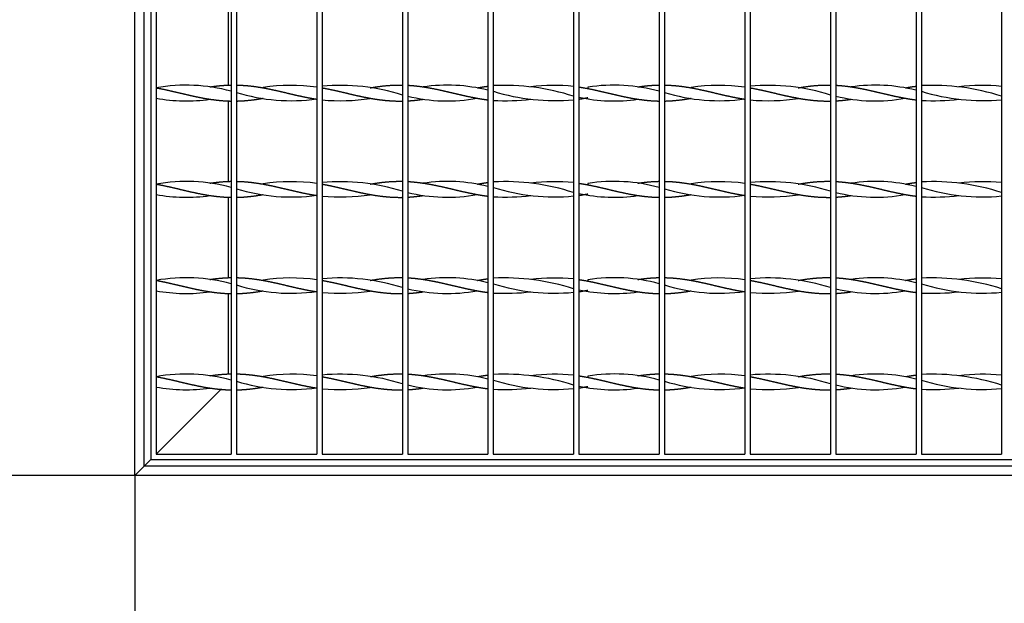
# Model space of a CAD drawing. Units: millimetres. Extents: x 0 to 291, y -22 to 204.
# Drawn here: x 99 to 126, y 27 to 44 of the extents above; entities that cross this region are included whole.
import ezdxf
from ezdxf import colors
from ezdxf.entities.mleader import LeaderData, LeaderLine
from ezdxf.enums import TextEntityAlignment as Align
from ezdxf.math import Vec2, Vec3

# ---------------------------------------------------------------- set-up
doc = ezdxf.new("R2010")
doc.units = ezdxf.units.MM
for name, color, linetype in [('C-22E-1', 7, 'Continuous'), ('PASAMANO_1000X10', 7, 'Continuous'), ('Predeterminado', 7, 'Continuous')]:
    doc.layers.add(name, color=color, linetype=linetype)
doc.styles.add('SEACAD_Arial', font='arial.ttf')
doc.dimstyles.new('ISO', dxfattribs={"dimtxt": 3.125, "dimasz": 3.125, "dimexe": 1.5625, "dimexo": 0, "dimgap": 0.78125, "dimtad": 0, "dimlfac": 13.333333, "dimtxsty": 'SEACAD_Arial', "dimblk1": '_SE_FILLED', "dimblk2": '_SE_FILLED', "dimsah": 1, "dimcen": 1.5625, "dimadec": 1, "dimazin": 0, "dimtfac": 0.5, "dimtmove": 0, "dimatfit": 3, "dimfxl": 1, "dimarcsym": 0})

# ---------------------------------------------------------------- blocks, each defined once
blk = doc.blocks.new('_DOT')
at = {"color": 0}
blk.add_line((0, 0), (-1, 0), dxfattribs=at)
at = {"color": 0, "const_width": 0.333}
blk.add_lwpolyline([(-0.1665, 0, 1), (0.1665, 0, 1)], format="xyb", close=True, dxfattribs=at)
blk = doc.blocks.new('SE')
at = {"layer": 'C-22E-1', "color": 7, "linetype": 'Continuous'}
for p, q in [((102.313, 68.802), (102.313, 31.414)), ((102.463, 68.652), (102.463, 31.564)), ((104.563, 68.652), (104.563, 31.564)), ((104.713, 68.652), (104.713, 31.564)), ((106.963, 68.652), (106.963, 31.564)), ((107.113, 68.652), (107.113, 31.564)), ((109.363, 68.652), (109.363, 31.564)), ((109.513, 68.652), (109.513, 31.564)), ((111.763, 68.652), (111.763, 31.564)), ((111.913, 68.652), (111.913, 31.564)), ((114.163, 68.652), (114.163, 31.564)), ((114.313, 68.652), (114.313, 31.564)), ((116.563, 68.652), (116.563, 31.564)), ((116.713, 68.652), (116.713, 31.564)), ((118.963, 68.652), (118.963, 31.564)), ((119.113, 68.652), (119.113, 31.564)), ((121.363, 68.652), (121.363, 31.564)), ((121.513, 68.652), (121.513, 31.564)), ((123.763, 68.652), (123.763, 31.564)), ((123.913, 68.652), (123.913, 31.564)), ((126.163, 68.652), (126.163, 31.564)), ((105.463, 41.835), (105.463, 41.835)), ((108.463, 41.835), (108.463, 41.835)), ((109.945, 41.858), (109.945, 41.863)), ((111.463, 41.835), (111.463, 41.835)), ((112.962, 41.861), (112.962, 41.861)), ((114.563, 41.852), (114.563, 41.816)), ((115.963, 41.861), (115.963, 41.861)), ((117.463, 41.835), (117.463, 41.835)), ((120.463, 41.835), (120.463, 41.835)), ((121.945, 41.858), (121.945, 41.863)), ((123.463, 41.835), (123.463, 41.835)), ((124.962, 41.861), (124.962, 41.861)), ((105.463, 41.544), (105.463, 41.544)), ((108.463, 41.544), (108.463, 41.544)), ((109.945, 41.515), (109.945, 41.52)), ((111.463, 41.544), (111.463, 41.544)), ((112.962, 41.517), (112.962, 41.518)), ((114.563, 41.533), (114.563, 41.526)), ((115.963, 41.518), (115.963, 41.518)), ((117.463, 41.544), (117.463, 41.544)), ((120.463, 41.544), (120.463, 41.544)), ((121.945, 41.515), (121.945, 41.52)), ((123.463, 41.544), (123.463, 41.544)), ((124.962, 41.517), (124.962, 41.518)), ((105.463, 39.135), (105.463, 39.135)), ((109.945, 39.158), (109.945, 39.163)), ((111.463, 39.135), (111.463, 39.135)), ((112.962, 39.161), (112.962, 39.161)), ((114.563, 39.152), (114.563, 39.116)), ((115.963, 39.161), (115.963, 39.161)), ((117.463, 39.135), (117.463, 39.135)), ((120.463, 39.135), (120.463, 39.135)), ((121.945, 39.158), (121.945, 39.163)), ((123.463, 39.135), (123.463, 39.135)), ((124.962, 39.161), (124.962, 39.161)), ((105.463, 38.844), (105.463, 38.844)), ((108.463, 38.844), (108.463, 38.844)), ((109.945, 38.815), (109.945, 38.82)), ((111.463, 38.844), (111.463, 38.844)), ((112.962, 38.817), (112.962, 38.818)), ((114.563, 38.833), (114.563, 38.826)), ((115.963, 38.818), (115.963, 38.818)), ((117.463, 38.844), (117.463, 38.844)), ((120.463, 38.844), (120.463, 38.844)), ((121.945, 38.815), (121.945, 38.82)), ((123.463, 38.844), (123.463, 38.844)), ((124.962, 38.817), (124.962, 38.818)), ((109.945, 36.458), (109.945, 36.463)), ((112.962, 36.461), (112.962, 36.461)), ((114.563, 36.452), (114.563, 36.416)), ((115.963, 36.461), (115.963, 36.461)), ((121.945, 36.458), (121.945, 36.463)), ((124.962, 36.461), (124.962, 36.461)), ((105.463, 36.435), (105.463, 36.435)), ((108.463, 36.435), (108.463, 36.435)), ((111.463, 36.435), (111.463, 36.435)), ((117.463, 36.435), (117.463, 36.435)), ((120.463, 36.435), (120.463, 36.435)), ((123.463, 36.435), (123.463, 36.435)), ((105.463, 36.144), (105.463, 36.144)), ((108.463, 36.144), (108.463, 36.144)), ((109.945, 36.115), (109.945, 36.12)), ((111.463, 36.144), (111.463, 36.144)), ((112.962, 36.117), (112.962, 36.118)), ((114.563, 36.133), (114.563, 36.126)), ((115.963, 36.118), (115.963, 36.118)), ((117.463, 36.144), (117.463, 36.144)), ((120.463, 36.144), (120.463, 36.144)), ((121.945, 36.115), (121.945, 36.12)), ((123.463, 36.144), (123.463, 36.144)), ((124.962, 36.117), (124.962, 36.118)), ((105.463, 33.735), (105.463, 33.735)), ((109.945, 33.758), (109.945, 33.763)), ((111.463, 33.735), (111.463, 33.735)), ((112.962, 33.761), (112.962, 33.761)), ((114.563, 33.752), (114.563, 33.716)), ((115.963, 33.761), (115.963, 33.761)), ((117.463, 33.735), (117.463, 33.735)), ((120.463, 33.735), (120.463, 33.735)), ((121.945, 33.758), (121.945, 33.763)), ((123.463, 33.735), (123.463, 33.735)), ((124.962, 33.761), (124.962, 33.761)), ((105.463, 33.444), (105.463, 33.444)), ((108.463, 33.444), (108.463, 33.444)), ((109.945, 33.415), (109.945, 33.42)), ((111.463, 33.444), (111.463, 33.444)), ((112.962, 33.417), (112.962, 33.418)), ((114.563, 33.433), (114.563, 33.426)), ((115.963, 33.418), (115.963, 33.418)), ((117.463, 33.444), (117.463, 33.444)), ((120.463, 33.444), (120.463, 33.444)), ((121.945, 33.415), (121.945, 33.42)), ((123.463, 33.444), (123.463, 33.444)), ((124.962, 33.417), (124.962, 33.418)), ((102.463, 31.564), (104.563, 31.564)), ((104.713, 31.564), (106.963, 31.564)), ((107.113, 31.564), (109.363, 31.564)), ((109.513, 31.564), (111.763, 31.564)), ((111.913, 31.564), (114.163, 31.564)), ((114.313, 31.564), (116.563, 31.564)), ((116.713, 31.564), (118.963, 31.564)), ((119.113, 31.564), (121.363, 31.564)), ((121.513, 31.564), (123.763, 31.564)), ((123.913, 31.564), (126.163, 31.564)), ((102.313, 31.414), (177.088, 31.414))]:
    blk.add_line(p, q, dxfattribs=at)
for centre, radius, start, end in [((103.307, 37.2), 4.71, 74.5389, 100.3181), ((106.249, 46.654), 5.18, 252.7496, 277.9129), ((106.249, 36.724), 5.18, 82.0871, 98.744), ((107.626, 36.197), 5.707, 72.2867, 95.1573), ((110.623, 37.267), 4.643, 75.8132, 98.3832), ((112.229, 35.638), 6.267, 72.0415, 92.8949), ((113.625, 47.16), 5.683, 252.4699, 275.4318), ((113.625, 36.219), 5.683, 84.5682, 96.6807), ((115.304, 37.202), 4.709, 74.499, 99.0463), ((118.249, 46.654), 5.18, 252.7496, 277.9129), ((118.249, 36.724), 5.18, 82.0871, 98.744), ((119.626, 36.197), 5.707, 72.2867, 95.1573), ((122.623, 37.267), 4.643, 75.8132, 98.3832), ((124.229, 35.638), 6.267, 72.0415, 92.8949), ((125.625, 47.16), 5.683, 252.4699, 275.4318), ((125.625, 36.219), 5.683, 84.5682, 96.6807), ((103.307, 46.178), 4.71, 259.6819, 278.0023), ((107.626, 47.181), 5.707, 264.8427, 278.4433), ((110.623, 46.111), 4.643, 256.1618, 280.3951), ((112.229, 47.74), 6.267, 267.1051, 276.6967), ((115.304, 46.176), 4.709, 257.8534, 278.0476), ((119.626, 47.181), 5.707, 264.8427, 278.4433), ((122.623, 46.111), 4.643, 256.1618, 280.3951), ((124.229, 47.74), 6.267, 267.1051, 276.6967), ((103.307, 34.5), 4.71, 74.5389, 100.3181), ((106.249, 34.024), 5.18, 82.0871, 98.744), ((107.626, 33.497), 5.707, 72.2867, 95.1573), ((110.623, 34.567), 4.643, 75.8132, 98.3832), ((112.229, 32.938), 6.267, 72.0415, 92.8949), ((113.625, 33.519), 5.683, 84.5682, 96.6807), ((115.304, 34.502), 4.709, 74.499, 99.0463), ((118.249, 34.024), 5.18, 82.0871, 98.744), ((119.626, 33.497), 5.707, 72.2867, 95.1573), ((122.623, 34.567), 4.643, 75.8132, 98.3832), ((124.229, 32.938), 6.267, 72.0415, 92.8949), ((125.625, 33.519), 5.683, 84.5682, 96.6807), ((106.249, 43.954), 5.18, 252.7496, 277.9129), ((113.625, 44.46), 5.683, 252.4699, 275.4318), ((118.249, 43.954), 5.18, 252.7496, 277.9129), ((125.625, 44.46), 5.683, 252.4699, 275.4318), ((103.307, 43.478), 4.71, 259.6819, 278.0023), ((107.626, 44.481), 5.707, 264.8427, 278.4433), ((110.623, 43.411), 4.643, 256.1618, 280.3951), ((112.229, 45.04), 6.267, 267.1051, 276.6967), ((115.304, 43.476), 4.709, 257.8534, 278.0476), ((119.626, 44.481), 5.707, 264.8427, 278.4433), ((122.623, 43.411), 4.643, 256.1618, 280.3951), ((124.229, 45.04), 6.267, 267.1051, 276.6967), ((103.307, 31.8), 4.71, 74.5389, 100.3181), ((106.249, 31.324), 5.18, 82.0871, 98.744), ((107.626, 30.797), 5.707, 72.2867, 95.1573), ((110.623, 31.867), 4.643, 75.8132, 98.3832), ((112.229, 30.238), 6.267, 72.0415, 92.8949), ((113.625, 30.819), 5.683, 84.5682, 96.6807), ((115.304, 31.802), 4.709, 74.499, 99.0463), ((118.249, 31.324), 5.18, 82.0871, 98.744), ((119.626, 30.797), 5.707, 72.2867, 95.1573), ((122.623, 31.867), 4.643, 75.8132, 98.3832), ((124.229, 30.238), 6.267, 72.0415, 92.8949), ((125.625, 30.819), 5.683, 84.5682, 96.6807), ((106.249, 41.254), 5.18, 252.7496, 277.9129), ((110.623, 40.711), 4.643, 256.1618, 280.3951), ((113.625, 41.76), 5.683, 252.4699, 275.4318), ((115.304, 40.776), 4.709, 257.8534, 278.0476), ((118.249, 41.254), 5.18, 252.7496, 277.9129), ((122.623, 40.711), 4.643, 256.1618, 280.3951), ((125.625, 41.76), 5.683, 252.4699, 275.4318), ((103.307, 40.778), 4.71, 259.6819, 278.0023), ((107.626, 41.781), 5.707, 264.8427, 278.4433), ((112.229, 42.34), 6.267, 267.1051, 276.6967), ((119.626, 41.781), 5.707, 264.8427, 278.4433), ((124.229, 42.34), 6.267, 267.1051, 276.6967), ((103.307, 29.1), 4.71, 74.5389, 100.3181), ((106.249, 28.624), 5.18, 82.0871, 98.744), ((107.626, 28.097), 5.707, 72.2867, 95.1573), ((110.623, 29.167), 4.643, 75.8132, 98.3832), ((112.229, 27.538), 6.267, 72.0415, 92.8949), ((113.625, 28.119), 5.683, 84.5682, 96.6807), ((115.304, 29.102), 4.709, 74.499, 99.0463), ((118.249, 28.624), 5.18, 82.0871, 98.744), ((119.626, 28.097), 5.707, 72.2867, 95.1573), ((122.623, 29.167), 4.643, 75.8132, 98.3832), ((124.229, 27.538), 6.267, 72.0415, 92.8949), ((125.625, 28.119), 5.683, 84.5682, 96.6807), ((103.307, 38.078), 4.71, 259.6819, 278.0023), ((106.249, 38.554), 5.18, 252.7496, 277.9129), ((107.626, 39.081), 5.707, 264.8427, 278.4433), ((110.623, 38.011), 4.643, 256.1618, 280.3951), ((113.625, 39.06), 5.683, 252.4699, 275.4318), ((112.229, 39.64), 6.267, 267.1051, 276.6967), ((115.304, 38.076), 4.709, 257.8534, 278.0476), ((118.249, 38.554), 5.18, 252.7496, 277.9129), ((119.626, 39.081), 5.707, 264.8427, 278.4433), ((122.623, 38.011), 4.643, 256.1618, 280.3951), ((125.625, 39.06), 5.683, 252.4699, 275.4318), ((124.229, 39.64), 6.267, 267.1051, 276.6967)]:
    blk.add_arc(centre, radius, start, end, dxfattribs=at)
for points, weights, knots in [([(102.463, 41.835), (102.677, 41.796), (102.891, 41.746), (103.106, 41.696), (103.32, 41.646), (103.534, 41.595), (103.749, 41.554), (103.963, 41.513), (104.177, 41.49), (104.369, 41.468), (104.563, 41.465)], [1, 0.974927912182, 1, 0.974927912182, 1, 0.974927912182, 1, 0.974927912182, 1, 0.977481117224, 0.995413598943], [0, 0, 0, 0.204158, 0.204158, 0.408316, 0.408316, 0.612474, 0.612474, 0.816632, 0.816632, 1, 1, 1]), ([(103.963, 41.861), (104.072, 41.877), (104.177, 41.889), (104.369, 41.91), (104.563, 41.914)], [0.987463989874, 0.987484535476, 1, 0.977481117224, 0.995413598943], [0.7147208, 0.7147208, 0.7147208, 0.8166323, 0.8166323, 1, 1, 1]), ([(104.713, 41.913), (104.875, 41.91), (105.034, 41.895), (105.249, 41.874), (105.463, 41.835), (105.677, 41.796), (105.891, 41.746), (106.106, 41.696), (106.32, 41.646), (106.534, 41.595), (106.749, 41.554), (106.854, 41.534), (106.963, 41.518)], [0.990538945501, 0.981255236234, 1, 0.974927912182, 1, 0.974927912182, 1, 0.974927912182, 1, 0.974927912182, 1, 0.987463956091, 0.987463956091], [0, 0, 0, 0.142471, 0.142471, 0.333033, 0.333033, 0.523595, 0.523595, 0.714157, 0.714157, 0.904719, 0.904719, 1, 1, 1]), ([(107.113, 41.836), (107.145, 41.83), (107.177, 41.824), (107.391, 41.783), (107.606, 41.733), (107.82, 41.682), (108.034, 41.632), (108.249, 41.583), (108.463, 41.544), (108.677, 41.504), (108.891, 41.484), (109.106, 41.463), (109.32, 41.464), (109.341, 41.464), (109.363, 41.465)], [0.993527356437, 0.996182387887, 1, 0.974927912182, 1, 0.974927912182, 1, 0.974927912182, 1, 0.974927912182, 1, 0.974927912182, 1, 0.997446794958, 0.995413598942], [0, 0, 0, 0.02898, 0.02898, 0.219308, 0.219308, 0.409635, 0.409635, 0.599963, 0.599963, 0.790291, 0.790291, 0.980618, 0.980618, 1, 1, 1]), ([(108.463, 41.835), (108.463, 41.835), (108.463, 41.835), (108.677, 41.874), (108.891, 41.895), (109.106, 41.916), (109.32, 41.914), (109.341, 41.914), (109.363, 41.914)], [0.999976328642, 0.999988158728, 1, 0.974927912182, 1, 0.974927912182, 1, 0.997446794958, 0.995413598942], [0.5998731, 0.5998731, 0.5998731, 0.599963, 0.599963, 0.7902905, 0.7902905, 0.9806181, 0.9806181, 1, 1, 1]), ([(109.513, 41.908), (109.632, 41.902), (109.749, 41.889), (109.963, 41.865), (110.177, 41.824), (110.391, 41.783), (110.606, 41.733), (110.82, 41.682), (111.034, 41.632), (111.249, 41.583), (111.463, 41.544), (111.611, 41.516), (111.763, 41.498)], [0.987586223455, 0.986225913665, 1, 0.974927912182, 1, 0.974927912182, 1, 0.974927912182, 1, 0.974927912182, 1, 0.982502553279, 0.989427535514], [0, 0, 0, 0.104698, 0.104698, 0.295274, 0.295274, 0.485849, 0.485849, 0.676425, 0.676425, 0.867, 0.867, 1, 1, 1]), ([(114.313, 41.86), (114.389, 41.848), (114.463, 41.835), (114.677, 41.796), (114.891, 41.746), (115.106, 41.696), (115.32, 41.646), (115.534, 41.595), (115.749, 41.554), (115.963, 41.513), (116.177, 41.49), (116.369, 41.468), (116.563, 41.465)], [0.988566548085, 0.991181770187, 1, 0.974927912182, 1, 0.974927912182, 1, 0.974927912182, 1, 0.974927912182, 1, 0.977481117224, 0.995413598943], [0, 0, 0, 0.066995, 0.066995, 0.257475, 0.257475, 0.447956, 0.447956, 0.638436, 0.638436, 0.828917, 0.828917, 1, 1, 1]), ([(115.964, 41.861), (116.072, 41.877), (116.177, 41.889), (116.369, 41.91), (116.563, 41.914)], [0.987464209149, 0.987520279638, 1, 0.977481117224, 0.995413598943], [0.7341046, 0.7341046, 0.7341046, 0.828917, 0.828917, 1, 1, 1]), ([(116.713, 41.913), (116.875, 41.91), (117.034, 41.895), (117.249, 41.874), (117.463, 41.835), (117.677, 41.796), (117.891, 41.746), (118.106, 41.696), (118.32, 41.646), (118.534, 41.595), (118.749, 41.554), (118.854, 41.534), (118.963, 41.518)], [0.990538945501, 0.981255236234, 1, 0.974927912182, 1, 0.974927912182, 1, 0.974927912182, 1, 0.974927912182, 1, 0.987463956091, 0.987463956091], [0, 0, 0, 0.142471, 0.142471, 0.333033, 0.333033, 0.523595, 0.523595, 0.714157, 0.714157, 0.904719, 0.904719, 1, 1, 1]), ([(119.113, 41.836), (119.145, 41.83), (119.177, 41.824), (119.391, 41.783), (119.606, 41.733), (119.82, 41.682), (120.034, 41.632), (120.249, 41.583), (120.463, 41.544), (120.677, 41.504), (120.891, 41.484), (121.106, 41.463), (121.32, 41.464), (121.341, 41.464), (121.363, 41.465)], [0.993527356437, 0.996182387887, 1, 0.974927912182, 1, 0.974927912182, 1, 0.974927912182, 1, 0.974927912182, 1, 0.974927912182, 1, 0.997446794958, 0.995413598942], [0, 0, 0, 0.02898, 0.02898, 0.219308, 0.219308, 0.409635, 0.409635, 0.599963, 0.599963, 0.790291, 0.790291, 0.980618, 0.980618, 1, 1, 1]), ([(120.463, 41.835), (120.463, 41.835), (120.463, 41.835), (120.677, 41.874), (120.891, 41.895), (121.106, 41.916), (121.32, 41.914), (121.341, 41.914), (121.363, 41.914)], [0.999976328642, 0.999988158728, 1, 0.974927912182, 1, 0.974927912182, 1, 0.997446794958, 0.995413598942], [0.5998731, 0.5998731, 0.5998731, 0.599963, 0.599963, 0.7902905, 0.7902905, 0.9806181, 0.9806181, 1, 1, 1]), ([(121.513, 41.908), (121.632, 41.902), (121.749, 41.889), (121.963, 41.865), (122.177, 41.824), (122.391, 41.783), (122.606, 41.733), (122.82, 41.682), (123.034, 41.632), (123.249, 41.583), (123.463, 41.544), (123.611, 41.516), (123.763, 41.498)], [0.987586223455, 0.986225913665, 1, 0.974927912182, 1, 0.974927912182, 1, 0.974927912182, 1, 0.974927912182, 1, 0.982502553279, 0.989427535514], [0, 0, 0, 0.104698, 0.104698, 0.295274, 0.295274, 0.485849, 0.485849, 0.676425, 0.676425, 0.867, 0.867, 1, 1, 1]), ([(104.713, 41.465), (104.875, 41.468), (105.034, 41.484), (105.249, 41.504), (105.463, 41.544)], [0.990538945501, 0.981255236234, 1, 0.974927912182, 1], [0, 0, 0, 0.1424708, 0.1424708, 0.3330328, 0.3330328, 0.3330328]), ([(109.513, 41.47), (109.632, 41.477), (109.749, 41.49), (109.845, 41.5), (109.943, 41.515)], [0.987586223455, 0.986225913665, 1, 0.988598652809, 0.987566662866], [0, 0, 0, 0.1046982, 0.1046982, 0.191361, 0.191361, 0.191361]), ([(114.313, 41.518), (114.389, 41.53), (114.463, 41.544), (114.512, 41.553), (114.562, 41.562)], [0.988566548085, 0.991181770187, 1, 0.994141762163, 0.991021146402], [0, 0, 0, 0.0669949, 0.0669949, 0.1115017, 0.1115017, 0.1115017]), ([(116.713, 41.465), (116.875, 41.468), (117.034, 41.484), (117.249, 41.504), (117.463, 41.544)], [0.990538945501, 0.981255236234, 1, 0.974927912182, 1], [0, 0, 0, 0.1424708, 0.1424708, 0.3330328, 0.3330328, 0.3330328]), ([(121.513, 41.47), (121.632, 41.477), (121.749, 41.49), (121.845, 41.5), (121.943, 41.515)], [0.987586223455, 0.986225913665, 1, 0.988598652809, 0.987566662866], [0, 0, 0, 0.1046982, 0.1046982, 0.191361, 0.191361, 0.191361]), ([(103.963, 39.161), (104.072, 39.177), (104.177, 39.189), (104.369, 39.21), (104.563, 39.214)], [0.987463989874, 0.987484535476, 1, 0.977481117224, 0.995413598943], [0.7147208, 0.7147208, 0.7147208, 0.8166323, 0.8166323, 1, 1, 1]), ([(104.713, 39.213), (104.875, 39.21), (105.034, 39.195), (105.249, 39.174), (105.463, 39.135), (105.677, 39.096), (105.891, 39.046), (106.106, 38.996), (106.32, 38.946), (106.534, 38.895), (106.749, 38.854), (106.854, 38.834), (106.963, 38.818)], [0.990538945501, 0.981255236234, 1, 0.974927912182, 1, 0.974927912182, 1, 0.974927912182, 1, 0.974927912182, 1, 0.987463956091, 0.987463956091], [0, 0, 0, 0.142471, 0.142471, 0.333033, 0.333033, 0.523595, 0.523595, 0.714157, 0.714157, 0.904719, 0.904719, 1, 1, 1]), ([(108.463, 39.135), (108.463, 39.135), (108.463, 39.135), (108.677, 39.174), (108.891, 39.195), (109.106, 39.216), (109.32, 39.214), (109.341, 39.214), (109.363, 39.214)], [0.999976328642, 0.999988158728, 1, 0.974927912182, 1, 0.974927912182, 1, 0.997446794958, 0.995413598942], [0.5998731, 0.5998731, 0.5998731, 0.599963, 0.599963, 0.7902905, 0.7902905, 0.9806181, 0.9806181, 1, 1, 1]), ([(109.513, 39.208), (109.632, 39.202), (109.749, 39.189), (109.963, 39.165), (110.177, 39.124), (110.391, 39.083), (110.606, 39.033), (110.82, 38.982), (111.034, 38.932), (111.249, 38.883), (111.463, 38.844), (111.611, 38.816), (111.763, 38.798)], [0.987586223455, 0.986225913665, 1, 0.974927912182, 1, 0.974927912182, 1, 0.974927912182, 1, 0.974927912182, 1, 0.982502553279, 0.989427535514], [0, 0, 0, 0.104698, 0.104698, 0.295274, 0.295274, 0.485849, 0.485849, 0.676425, 0.676425, 0.867, 0.867, 1, 1, 1]), ([(115.964, 39.161), (116.072, 39.177), (116.177, 39.189), (116.369, 39.21), (116.563, 39.214)], [0.987464209149, 0.987520279638, 1, 0.977481117224, 0.995413598943], [0.7341046, 0.7341046, 0.7341046, 0.828917, 0.828917, 1, 1, 1]), ([(116.713, 39.213), (116.875, 39.21), (117.034, 39.195), (117.249, 39.174), (117.463, 39.135), (117.677, 39.096), (117.891, 39.046), (118.106, 38.996), (118.32, 38.946), (118.534, 38.895), (118.749, 38.854), (118.854, 38.834), (118.963, 38.818)], [0.990538945501, 0.981255236234, 1, 0.974927912182, 1, 0.974927912182, 1, 0.974927912182, 1, 0.974927912182, 1, 0.987463956091, 0.987463956091], [0, 0, 0, 0.142471, 0.142471, 0.333033, 0.333033, 0.523595, 0.523595, 0.714157, 0.714157, 0.904719, 0.904719, 1, 1, 1]), ([(120.463, 39.135), (120.463, 39.135), (120.463, 39.135), (120.677, 39.174), (120.891, 39.195), (121.106, 39.216), (121.32, 39.214), (121.341, 39.214), (121.363, 39.214)], [0.999976328642, 0.999988158728, 1, 0.974927912182, 1, 0.974927912182, 1, 0.997446794958, 0.995413598942], [0.5998731, 0.5998731, 0.5998731, 0.599963, 0.599963, 0.7902905, 0.7902905, 0.9806181, 0.9806181, 1, 1, 1]), ([(121.513, 39.208), (121.632, 39.202), (121.749, 39.189), (121.963, 39.165), (122.177, 39.124), (122.391, 39.083), (122.606, 39.033), (122.82, 38.982), (123.034, 38.932), (123.249, 38.883), (123.463, 38.844), (123.611, 38.816), (123.763, 38.798)], [0.987586223455, 0.986225913665, 1, 0.974927912182, 1, 0.974927912182, 1, 0.974927912182, 1, 0.974927912182, 1, 0.982502553279, 0.989427535514], [0, 0, 0, 0.104698, 0.104698, 0.295274, 0.295274, 0.485849, 0.485849, 0.676425, 0.676425, 0.867, 0.867, 1, 1, 1]), ([(102.463, 39.135), (102.677, 39.096), (102.891, 39.046), (103.106, 38.996), (103.32, 38.946), (103.534, 38.895), (103.749, 38.854), (103.963, 38.813), (104.177, 38.79), (104.369, 38.768), (104.563, 38.765)], [1, 0.974927912182, 1, 0.974927912182, 1, 0.974927912182, 1, 0.974927912182, 1, 0.977481117224, 0.995413598943], [0, 0, 0, 0.204158, 0.204158, 0.408316, 0.408316, 0.612474, 0.612474, 0.816632, 0.816632, 1, 1, 1]), ([(107.113, 39.136), (107.145, 39.13), (107.177, 39.124), (107.391, 39.083), (107.606, 39.033), (107.82, 38.982), (108.034, 38.932), (108.249, 38.883), (108.463, 38.844), (108.677, 38.804), (108.891, 38.784), (109.106, 38.763), (109.32, 38.764), (109.341, 38.764), (109.363, 38.765)], [0.993527356437, 0.996182387887, 1, 0.974927912182, 1, 0.974927912182, 1, 0.974927912182, 1, 0.974927912182, 1, 0.974927912182, 1, 0.997446794958, 0.995413598942], [0, 0, 0, 0.02898, 0.02898, 0.219308, 0.219308, 0.409635, 0.409635, 0.599963, 0.599963, 0.790291, 0.790291, 0.980618, 0.980618, 1, 1, 1]), ([(114.313, 39.16), (114.389, 39.148), (114.463, 39.135), (114.677, 39.096), (114.891, 39.046), (115.106, 38.996), (115.32, 38.946), (115.534, 38.895), (115.749, 38.854), (115.963, 38.813), (116.177, 38.79), (116.369, 38.768), (116.563, 38.765)], [0.988566548085, 0.991181770187, 1, 0.974927912182, 1, 0.974927912182, 1, 0.974927912182, 1, 0.974927912182, 1, 0.977481117224, 0.995413598943], [0, 0, 0, 0.066995, 0.066995, 0.257475, 0.257475, 0.447956, 0.447956, 0.638436, 0.638436, 0.828917, 0.828917, 1, 1, 1]), ([(119.113, 39.136), (119.145, 39.13), (119.177, 39.124), (119.391, 39.083), (119.606, 39.033), (119.82, 38.982), (120.034, 38.932), (120.249, 38.883), (120.463, 38.844), (120.677, 38.804), (120.891, 38.784), (121.106, 38.763), (121.32, 38.764), (121.341, 38.764), (121.363, 38.765)], [0.993527356437, 0.996182387887, 1, 0.974927912182, 1, 0.974927912182, 1, 0.974927912182, 1, 0.974927912182, 1, 0.974927912182, 1, 0.997446794958, 0.995413598942], [0, 0, 0, 0.02898, 0.02898, 0.219308, 0.219308, 0.409635, 0.409635, 0.599963, 0.599963, 0.790291, 0.790291, 0.980618, 0.980618, 1, 1, 1]), ([(104.713, 38.765), (104.875, 38.768), (105.034, 38.784), (105.249, 38.804), (105.463, 38.844)], [0.990538945501, 0.981255236234, 1, 0.974927912182, 1], [0, 0, 0, 0.1424708, 0.1424708, 0.3330328, 0.3330328, 0.3330328]), ([(109.513, 38.77), (109.632, 38.777), (109.749, 38.79), (109.845, 38.8), (109.943, 38.815)], [0.987586223455, 0.986225913665, 1, 0.988598652809, 0.987566662866], [0, 0, 0, 0.1046982, 0.1046982, 0.191361, 0.191361, 0.191361]), ([(114.313, 38.818), (114.389, 38.83), (114.463, 38.844), (114.512, 38.853), (114.562, 38.862)], [0.988566548085, 0.991181770187, 1, 0.994141762163, 0.991021146402], [0, 0, 0, 0.0669949, 0.0669949, 0.1115017, 0.1115017, 0.1115017]), ([(116.713, 38.765), (116.875, 38.768), (117.034, 38.784), (117.249, 38.804), (117.463, 38.844)], [0.990538945501, 0.981255236234, 1, 0.974927912182, 1], [0, 0, 0, 0.1424708, 0.1424708, 0.3330328, 0.3330328, 0.3330328]), ([(121.513, 38.77), (121.632, 38.777), (121.749, 38.79), (121.845, 38.8), (121.943, 38.815)], [0.987586223455, 0.986225913665, 1, 0.988598652809, 0.987566662866], [0, 0, 0, 0.1046982, 0.1046982, 0.191361, 0.191361, 0.191361]), ([(103.963, 36.461), (104.072, 36.477), (104.177, 36.489), (104.369, 36.51), (104.563, 36.514)], [0.987463989874, 0.987484535476, 1, 0.977481117224, 0.995413598943], [0.7147208, 0.7147208, 0.7147208, 0.8166323, 0.8166323, 1, 1, 1]), ([(104.713, 36.513), (104.875, 36.51), (105.034, 36.495), (105.249, 36.474), (105.463, 36.435), (105.677, 36.396), (105.891, 36.346), (106.106, 36.296), (106.32, 36.246), (106.534, 36.195), (106.749, 36.154), (106.854, 36.134), (106.963, 36.118)], [0.990538945501, 0.981255236234, 1, 0.974927912182, 1, 0.974927912182, 1, 0.974927912182, 1, 0.974927912182, 1, 0.987463956091, 0.987463956091], [0, 0, 0, 0.142471, 0.142471, 0.333033, 0.333033, 0.523595, 0.523595, 0.714157, 0.714157, 0.904719, 0.904719, 1, 1, 1]), ([(107.113, 36.436), (107.145, 36.43), (107.177, 36.424), (107.391, 36.383), (107.606, 36.333), (107.82, 36.282), (108.034, 36.232), (108.249, 36.183), (108.463, 36.144), (108.677, 36.104), (108.891, 36.084), (109.106, 36.063), (109.32, 36.064), (109.341, 36.064), (109.363, 36.065)], [0.993527356437, 0.996182387887, 1, 0.974927912182, 1, 0.974927912182, 1, 0.974927912182, 1, 0.974927912182, 1, 0.974927912182, 1, 0.997446794958, 0.995413598942], [0, 0, 0, 0.02898, 0.02898, 0.219308, 0.219308, 0.409635, 0.409635, 0.599963, 0.599963, 0.790291, 0.790291, 0.980618, 0.980618, 1, 1, 1]), ([(108.463, 36.435), (108.463, 36.435), (108.463, 36.435), (108.677, 36.474), (108.891, 36.495), (109.106, 36.516), (109.32, 36.514), (109.341, 36.514), (109.363, 36.514)], [0.999976328642, 0.999988158728, 1, 0.974927912182, 1, 0.974927912182, 1, 0.997446794958, 0.995413598942], [0.5998731, 0.5998731, 0.5998731, 0.599963, 0.599963, 0.7902905, 0.7902905, 0.9806181, 0.9806181, 1, 1, 1]), ([(109.513, 36.508), (109.632, 36.502), (109.749, 36.489), (109.963, 36.465), (110.177, 36.424), (110.391, 36.383), (110.606, 36.333), (110.82, 36.282), (111.034, 36.232), (111.249, 36.183), (111.463, 36.144), (111.611, 36.116), (111.763, 36.098)], [0.987586223455, 0.986225913665, 1, 0.974927912182, 1, 0.974927912182, 1, 0.974927912182, 1, 0.974927912182, 1, 0.982502553279, 0.989427535514], [0, 0, 0, 0.104698, 0.104698, 0.295274, 0.295274, 0.485849, 0.485849, 0.676425, 0.676425, 0.867, 0.867, 1, 1, 1]), ([(114.313, 36.46), (114.389, 36.448), (114.463, 36.435), (114.677, 36.396), (114.891, 36.346), (115.106, 36.296), (115.32, 36.246), (115.534, 36.195), (115.749, 36.154), (115.963, 36.113), (116.177, 36.09), (116.369, 36.068), (116.563, 36.065)], [0.988566548085, 0.991181770187, 1, 0.974927912182, 1, 0.974927912182, 1, 0.974927912182, 1, 0.974927912182, 1, 0.977481117224, 0.995413598943], [0, 0, 0, 0.066995, 0.066995, 0.257475, 0.257475, 0.447956, 0.447956, 0.638436, 0.638436, 0.828917, 0.828917, 1, 1, 1]), ([(115.964, 36.461), (116.072, 36.477), (116.177, 36.489), (116.369, 36.51), (116.563, 36.514)], [0.987464209149, 0.987520279639, 1, 0.977481117224, 0.995413598943], [0.7341046, 0.7341046, 0.7341046, 0.828917, 0.828917, 1, 1, 1]), ([(116.713, 36.513), (116.875, 36.51), (117.034, 36.495), (117.249, 36.474), (117.463, 36.435), (117.677, 36.396), (117.891, 36.346), (118.106, 36.296), (118.32, 36.246), (118.534, 36.195), (118.749, 36.154), (118.854, 36.134), (118.963, 36.118)], [0.990538945501, 0.981255236234, 1, 0.974927912182, 1, 0.974927912182, 1, 0.974927912182, 1, 0.974927912182, 1, 0.987463956091, 0.987463956091], [0, 0, 0, 0.142471, 0.142471, 0.333033, 0.333033, 0.523595, 0.523595, 0.714157, 0.714157, 0.904719, 0.904719, 1, 1, 1]), ([(119.113, 36.436), (119.145, 36.43), (119.177, 36.424), (119.391, 36.383), (119.606, 36.333), (119.82, 36.282), (120.034, 36.232), (120.249, 36.183), (120.463, 36.144), (120.677, 36.104), (120.891, 36.084), (121.106, 36.063), (121.32, 36.064), (121.341, 36.064), (121.363, 36.065)], [0.993527356437, 0.996182387887, 1, 0.974927912182, 1, 0.974927912182, 1, 0.974927912182, 1, 0.974927912182, 1, 0.974927912182, 1, 0.997446794958, 0.995413598942], [0, 0, 0, 0.02898, 0.02898, 0.219308, 0.219308, 0.409635, 0.409635, 0.599963, 0.599963, 0.790291, 0.790291, 0.980618, 0.980618, 1, 1, 1]), ([(120.463, 36.435), (120.463, 36.435), (120.463, 36.435), (120.677, 36.474), (120.891, 36.495), (121.106, 36.516), (121.32, 36.514), (121.341, 36.514), (121.363, 36.514)], [0.999976328642, 0.999988158728, 1, 0.974927912182, 1, 0.974927912182, 1, 0.997446794958, 0.995413598942], [0.5998731, 0.5998731, 0.5998731, 0.599963, 0.599963, 0.7902905, 0.7902905, 0.9806181, 0.9806181, 1, 1, 1]), ([(121.513, 36.508), (121.632, 36.502), (121.749, 36.489), (121.963, 36.465), (122.177, 36.424), (122.391, 36.383), (122.606, 36.333), (122.82, 36.282), (123.034, 36.232), (123.249, 36.183), (123.463, 36.144), (123.611, 36.116), (123.763, 36.098)], [0.987586223455, 0.986225913665, 1, 0.974927912182, 1, 0.974927912182, 1, 0.974927912182, 1, 0.974927912182, 1, 0.982502553279, 0.989427535514], [0, 0, 0, 0.104698, 0.104698, 0.295274, 0.295274, 0.485849, 0.485849, 0.676425, 0.676425, 0.867, 0.867, 1, 1, 1]), ([(102.463, 36.435), (102.677, 36.396), (102.891, 36.346), (103.106, 36.296), (103.32, 36.246), (103.534, 36.195), (103.749, 36.154), (103.963, 36.113), (104.177, 36.09), (104.369, 36.068), (104.563, 36.065)], [1, 0.974927912182, 1, 0.974927912182, 1, 0.974927912182, 1, 0.974927912182, 1, 0.977481117224, 0.995413598943], [0, 0, 0, 0.204158, 0.204158, 0.408316, 0.408316, 0.612474, 0.612474, 0.816632, 0.816632, 1, 1, 1]), ([(114.313, 36.118), (114.389, 36.13), (114.463, 36.144), (114.512, 36.153), (114.562, 36.162)], [0.988566548085, 0.991181770187, 1, 0.994141762163, 0.991021146402], [0, 0, 0, 0.0669949, 0.0669949, 0.1115017, 0.1115017, 0.1115017]), ([(104.713, 36.065), (104.875, 36.068), (105.034, 36.084), (105.249, 36.104), (105.463, 36.144)], [0.990538945501, 0.981255236234, 1, 0.974927912182, 1], [0, 0, 0, 0.1424708, 0.1424708, 0.3330328, 0.3330328, 0.3330328]), ([(109.513, 36.07), (109.632, 36.077), (109.749, 36.09), (109.845, 36.1), (109.943, 36.115)], [0.987586223455, 0.986225913665, 1, 0.988598652809, 0.987566662866], [0, 0, 0, 0.1046982, 0.1046982, 0.191361, 0.191361, 0.191361]), ([(116.713, 36.065), (116.875, 36.068), (117.034, 36.084), (117.249, 36.104), (117.463, 36.144)], [0.990538945501, 0.981255236234, 1, 0.974927912182, 1], [0, 0, 0, 0.1424708, 0.1424708, 0.3330328, 0.3330328, 0.3330328]), ([(121.513, 36.07), (121.632, 36.077), (121.749, 36.09), (121.845, 36.1), (121.943, 36.115)], [0.987586223455, 0.986225913665, 1, 0.988598652809, 0.987566662866], [0, 0, 0, 0.1046982, 0.1046982, 0.191361, 0.191361, 0.191361]), ([(102.463, 33.735), (102.677, 33.696), (102.891, 33.646), (103.106, 33.596), (103.32, 33.546), (103.534, 33.495), (103.749, 33.454), (103.963, 33.413), (104.177, 33.39), (104.369, 33.368), (104.563, 33.365)], [1, 0.974927912182, 1, 0.974927912182, 1, 0.974927912182, 1, 0.974927912182, 1, 0.977481117224, 0.995413598943], [0, 0, 0, 0.204158, 0.204158, 0.408316, 0.408316, 0.612474, 0.612474, 0.816632, 0.816632, 1, 1, 1]), ([(103.963, 33.761), (104.072, 33.777), (104.177, 33.789), (104.369, 33.81), (104.563, 33.814)], [0.987463989874, 0.987484535476, 1, 0.977481117224, 0.995413598943], [0.7147208, 0.7147208, 0.7147208, 0.8166323, 0.8166323, 1, 1, 1]), ([(104.713, 33.813), (104.875, 33.81), (105.034, 33.795), (105.249, 33.774), (105.463, 33.735), (105.677, 33.696), (105.891, 33.646), (106.106, 33.596), (106.32, 33.546), (106.534, 33.495), (106.749, 33.454), (106.854, 33.434), (106.963, 33.418)], [0.990538945501, 0.981255236234, 1, 0.974927912182, 1, 0.974927912182, 1, 0.974927912182, 1, 0.974927912182, 1, 0.987463956091, 0.987463956091], [0, 0, 0, 0.142471, 0.142471, 0.333033, 0.333033, 0.523595, 0.523595, 0.714157, 0.714157, 0.904719, 0.904719, 1, 1, 1]), ([(107.113, 33.736), (107.145, 33.73), (107.177, 33.724), (107.391, 33.683), (107.606, 33.633), (107.82, 33.582), (108.034, 33.532), (108.249, 33.483), (108.463, 33.444), (108.677, 33.404), (108.891, 33.384), (109.106, 33.363), (109.32, 33.364), (109.341, 33.364), (109.363, 33.365)], [0.993527356437, 0.996182387887, 1, 0.974927912182, 1, 0.974927912182, 1, 0.974927912182, 1, 0.974927912182, 1, 0.974927912182, 1, 0.997446794958, 0.995413598942], [0, 0, 0, 0.02898, 0.02898, 0.219308, 0.219308, 0.409635, 0.409635, 0.599963, 0.599963, 0.790291, 0.790291, 0.980618, 0.980618, 1, 1, 1]), ([(108.463, 33.735), (108.463, 33.735), (108.463, 33.735), (108.677, 33.774), (108.891, 33.795), (109.106, 33.816), (109.32, 33.814), (109.341, 33.814), (109.363, 33.814)], [0.999976328642, 0.999988158728, 1, 0.974927912182, 1, 0.974927912182, 1, 0.997446794958, 0.995413598942], [0.5998731, 0.5998731, 0.5998731, 0.599963, 0.599963, 0.7902905, 0.7902905, 0.9806181, 0.9806181, 1, 1, 1]), ([(109.513, 33.808), (109.632, 33.802), (109.749, 33.789), (109.963, 33.765), (110.177, 33.724), (110.391, 33.683), (110.606, 33.633), (110.82, 33.582), (111.034, 33.532), (111.249, 33.483), (111.463, 33.444), (111.611, 33.416), (111.763, 33.398)], [0.987586223455, 0.986225913665, 1, 0.974927912182, 1, 0.974927912182, 1, 0.974927912182, 1, 0.974927912182, 1, 0.982502553279, 0.989427535514], [0, 0, 0, 0.104698, 0.104698, 0.295274, 0.295274, 0.485849, 0.485849, 0.676425, 0.676425, 0.867, 0.867, 1, 1, 1]), ([(114.313, 33.76), (114.389, 33.748), (114.463, 33.735), (114.677, 33.696), (114.891, 33.646), (115.106, 33.596), (115.32, 33.546), (115.534, 33.495), (115.749, 33.454), (115.963, 33.413), (116.177, 33.39), (116.369, 33.368), (116.563, 33.365)], [0.988566548085, 0.991181770187, 1, 0.974927912182, 1, 0.974927912182, 1, 0.974927912182, 1, 0.974927912182, 1, 0.977481117224, 0.995413598943], [0, 0, 0, 0.066995, 0.066995, 0.257475, 0.257475, 0.447956, 0.447956, 0.638436, 0.638436, 0.828917, 0.828917, 1, 1, 1]), ([(115.964, 33.761), (116.072, 33.777), (116.177, 33.789), (116.369, 33.81), (116.563, 33.814)], [0.987464209149, 0.987520279639, 1, 0.977481117224, 0.995413598943], [0.7341046, 0.7341046, 0.7341046, 0.828917, 0.828917, 1, 1, 1]), ([(116.713, 33.813), (116.875, 33.81), (117.034, 33.795), (117.249, 33.774), (117.463, 33.735), (117.677, 33.696), (117.891, 33.646), (118.106, 33.596), (118.32, 33.546), (118.534, 33.495), (118.749, 33.454), (118.854, 33.434), (118.963, 33.418)], [0.990538945501, 0.981255236234, 1, 0.974927912182, 1, 0.974927912182, 1, 0.974927912182, 1, 0.974927912182, 1, 0.987463956091, 0.987463956091], [0, 0, 0, 0.142471, 0.142471, 0.333033, 0.333033, 0.523595, 0.523595, 0.714157, 0.714157, 0.904719, 0.904719, 1, 1, 1]), ([(119.113, 33.736), (119.145, 33.73), (119.177, 33.724), (119.391, 33.683), (119.606, 33.633), (119.82, 33.582), (120.034, 33.532), (120.249, 33.483), (120.463, 33.444), (120.677, 33.404), (120.891, 33.384), (121.106, 33.363), (121.32, 33.364), (121.341, 33.364), (121.363, 33.365)], [0.993527356437, 0.996182387887, 1, 0.974927912182, 1, 0.974927912182, 1, 0.974927912182, 1, 0.974927912182, 1, 0.974927912182, 1, 0.997446794958, 0.995413598942], [0, 0, 0, 0.02898, 0.02898, 0.219308, 0.219308, 0.409635, 0.409635, 0.599963, 0.599963, 0.790291, 0.790291, 0.980618, 0.980618, 1, 1, 1]), ([(120.463, 33.735), (120.463, 33.735), (120.463, 33.735), (120.677, 33.774), (120.891, 33.795), (121.106, 33.816), (121.32, 33.814), (121.341, 33.814), (121.363, 33.814)], [0.999976328642, 0.999988158728, 1, 0.974927912182, 1, 0.974927912182, 1, 0.997446794958, 0.995413598942], [0.5998731, 0.5998731, 0.5998731, 0.599963, 0.599963, 0.7902905, 0.7902905, 0.9806181, 0.9806181, 1, 1, 1]), ([(121.513, 33.808), (121.632, 33.802), (121.749, 33.789), (121.963, 33.765), (122.177, 33.724), (122.391, 33.683), (122.606, 33.633), (122.82, 33.582), (123.034, 33.532), (123.249, 33.483), (123.463, 33.444), (123.611, 33.416), (123.763, 33.398)], [0.987586223455, 0.986225913665, 1, 0.974927912182, 1, 0.974927912182, 1, 0.974927912182, 1, 0.974927912182, 1, 0.982502553279, 0.989427535514], [0, 0, 0, 0.104698, 0.104698, 0.295274, 0.295274, 0.485849, 0.485849, 0.676425, 0.676425, 0.867, 0.867, 1, 1, 1]), ([(104.713, 33.365), (104.875, 33.368), (105.034, 33.384), (105.249, 33.404), (105.463, 33.444)], [0.990538945501, 0.981255236234, 1, 0.974927912182, 1], [0, 0, 0, 0.1424708, 0.1424708, 0.3330328, 0.3330328, 0.3330328]), ([(109.513, 33.37), (109.632, 33.377), (109.749, 33.39), (109.845, 33.4), (109.943, 33.415)], [0.987586223455, 0.986225913665, 1, 0.988598652809, 0.987566662866], [0, 0, 0, 0.1046982, 0.1046982, 0.191361, 0.191361, 0.191361]), ([(114.313, 33.418), (114.389, 33.43), (114.463, 33.444), (114.512, 33.453), (114.562, 33.462)], [0.988566548085, 0.991181770187, 1, 0.994141762163, 0.991021146402], [0, 0, 0, 0.0669949, 0.0669949, 0.1115017, 0.1115017, 0.1115017]), ([(116.713, 33.365), (116.875, 33.368), (117.034, 33.384), (117.249, 33.404), (117.463, 33.444)], [0.990538945501, 0.981255236234, 1, 0.974927912182, 1], [0, 0, 0, 0.1424708, 0.1424708, 0.3330328, 0.3330328, 0.3330328]), ([(121.513, 33.37), (121.632, 33.377), (121.749, 33.39), (121.845, 33.4), (121.943, 33.415)], [0.987586223455, 0.986225913665, 1, 0.988598652809, 0.987566662866], [0, 0, 0, 0.1046982, 0.1046982, 0.191361, 0.191361, 0.191361])]:
    blk.add_rational_spline(points, weights, degree=2, knots=knots, dxfattribs=at)
for points in [[(111.465, 41.835), (111.612, 41.862), (111.763, 41.881)], [(123.465, 41.835), (123.612, 41.862), (123.763, 41.881)], [(111.465, 39.135), (111.612, 39.162), (111.763, 39.181)], [(123.465, 39.135), (123.612, 39.162), (123.763, 39.181)], [(111.465, 36.435), (111.612, 36.462), (111.763, 36.481)], [(123.465, 36.435), (123.612, 36.462), (123.763, 36.481)], [(111.465, 33.735), (111.612, 33.762), (111.763, 33.781)], [(123.465, 33.735), (123.612, 33.762), (123.763, 33.781)]]:
    blk.add_rational_spline(points, [0.999752271462, 0.982551819773, 0.989427535514], degree=2, dxfattribs=at)
at = {"layer": 'PASAMANO_1000X10', "color": 7, "linetype": 'Continuous'}
for p, q in [((101.863, 30.964), (101.863, 106.639)), ((102.125, 31.227), (102.125, 106.377)), ((104.488, 41.906), (104.488, 44.172)), ((104.488, 39.206), (104.488, 41.472)), ((104.488, 36.506), (104.488, 38.772)), ((104.488, 33.806), (104.488, 36.072)), ((102.463, 31.564), (104.29, 33.392)), ((104.29, 33.392), (102.463, 31.564)), ((102.125, 31.227), (101.863, 30.964)), ((101.863, 30.964), (102.125, 31.227)), ((102.125, 31.227), (102.313, 31.414)), ((102.313, 31.414), (102.125, 31.227)), ((177.275, 31.227), (102.125, 31.227)), ((177.538, 30.964), (101.863, 30.964))]:
    blk.add_line(p, q, dxfattribs=at)
blk = doc.blocks.new('DMBLK29')
at = {"layer": 'Predeterminado', "linetype": 'Continuous'}
for points in [[(90.133, 103.514), (91.175, 103.514), (90.654, 106.639)], [(90.133, 34.089), (90.654, 30.964), (91.175, 34.089)]]:
    blk.add_hatch(color=7, dxfattribs=at).paths.add_polyline_path(points)
at = {"layer": 'Predeterminado', "color": 7, "linetype": 'Continuous'}
for p, q in [((101.863, 106.639), (89.091, 106.639)), ((90.654, 74.787), (90.654, 106.639)), ((90.654, 30.964), (90.654, 62.817)), ((101.863, 30.964), (89.091, 30.964))]:
    blk.add_line(p, q, dxfattribs=at)
at = {"layer": 'Predeterminado', "color": 7, "linetype": 'Continuous', "style": 'SEACAD_Arial'}
blk.add_text('1009', height=3.125, rotation=90, dxfattribs=at).set_placement((89.091, 63.91), align=Align.TOP_LEFT)
blk = doc.blocks.new('_SE_FILLED')
at = {"color": 0}
blk.add_line((0, 0), (-1, 0), dxfattribs=at)
blk.add_solid([(0, 0), (-1, -0.1665), (-1, 0.1665), (0, 0)], dxfattribs=at)
blk = doc.blocks.new('DMBLK30')
at = {"layer": 'Predeterminado', "linetype": 'Continuous'}
for points in [[(104.988, 19.479), (104.988, 20.521), (101.863, 20)], [(174.413, 19.479), (177.538, 20), (174.413, 20.521)]]:
    blk.add_hatch(color=7, dxfattribs=at).paths.add_polyline_path(points)
at = {"layer": 'Predeterminado', "color": 7, "linetype": 'Continuous'}
for p, q in [((101.863, 30.964), (101.863, 18.437)), ((177.538, 30.964), (177.538, 18.437)), ((101.863, 20), (133.715, 20)), ((145.685, 20), (177.538, 20))]:
    blk.add_line(p, q, dxfattribs=at)
at = {"layer": 'Predeterminado', "color": 7, "linetype": 'Continuous', "style": 'SEACAD_Arial'}
blk.add_text('1009', height=3.125, dxfattribs=at).set_placement((134.809, 21.562), align=Align.TOP_LEFT)

msp = doc.modelspace()

# ---------------------------------------------------------------- block references
at = {"layer": 'Predeterminado'}
msp.add_blockref('SE', (0, 0), dxfattribs=at)

# ---------------------------------------------------------------- dimensions: what is measured, and where the dimension line sits
at = {"layer": 'Predeterminado', "color": 7, "linetype": 'Continuous'}
for base, p2, angle, picture, middle in [((90.65386, 30.96417), (101.86287, 106.63917), 90, 'DMBLK29', (90.65386, 68.80168)), ((101.86287, 20), (177.53787, 30.96417), 0, 'DMBLK30', (139.70037, 20))]:
    dim = msp.add_linear_dim(base=base, p1=(101.86287, 30.96417), p2=p2, angle=angle, text='\\A1;<>', dimstyle='ISO', dxfattribs=at)
    dim.commit()
    dim.dimension.update_dxf_attribs({"geometry": picture, "text_midpoint": middle, "dimtype": 161})

# ---------------------------------------------------------------- leaders
ml = msp.add_multileader_mtext('Standard', dxfattribs=at)
ml.set_content('{\\pxsm0.9;\\fArial TUR|b0||i0||c0|p34;\\W1.;Rejilla en religa con alcorque de acero galvanizado de medidas 1000 x 1000 x 35 mm.\\P}', color=256)
ml.set_leader_properties()
ml.set_arrow_properties(name='DOT')
ml.build(insert=Vec2(0, 0))
ml.multileader.update_dxf_attribs({"leader_type": 0, "dogleg_length": 0, "arrow_head_size": 2.5})
ctx = ml.context
ctx.base_point, ctx.char_height, ctx.arrow_head_size, ctx.landing_gap_size = Vec3(6.63944, 191.89733), 2.5, 2.5, 0.875
notes = []
notes.append((ctx, [(0, (0, 0, 0), (0, 0), (1, 0), 1, [])]))
ctx.mtext.insert = Vec3(8.63944, 193.51358)
ml = msp.add_multileader_mtext('Standard', dxfattribs=at)
ml.set_content('\\L{\\pxsm0.9;\\fArial|b0||i0||c0|p34;\\W1.;Rejilla sola\\P}', color=256)
ml.set_leader_properties()
ml.set_arrow_properties(name='DOT')
ml.build(insert=Vec2(0, 0))
ml.multileader.update_dxf_attribs({"leader_type": 0, "dogleg_length": 0, "arrow_head_size": 3.125})
ctx = ml.context
ctx.base_point, ctx.char_height, ctx.arrow_head_size, ctx.landing_gap_size = Vec3(126.95927, 176.86185), 3.125, 3.125, 1.09375
notes.append((ctx, [(0, (0, 0, 0), (0, 0), (1, 0), 1, [])]))
ctx.mtext.insert = Vec3(128.05302, 178.88671)
for ctx, leaders in notes:
    for number, flags, end, landing, length, lines in leaders:
        leader = LeaderData()
        leader.index, (leader.has_last_leader_line, leader.has_dogleg_vector, leader.attachment_direction) = number, flags
        leader.last_leader_point, leader.dogleg_vector, leader.dogleg_length = Vec3(end), Vec3(landing), length
        for number, points, colour, breaks in lines:
            line = LeaderLine()
            line.index, line.vertices, line.color, line.breaks = number, Vec3.list(points), colors.encode_raw_color(colour), breaks
            leader.lines.append(line)
        ctx.leaders.append(leader)

doc.saveas('drawing.dxf')
